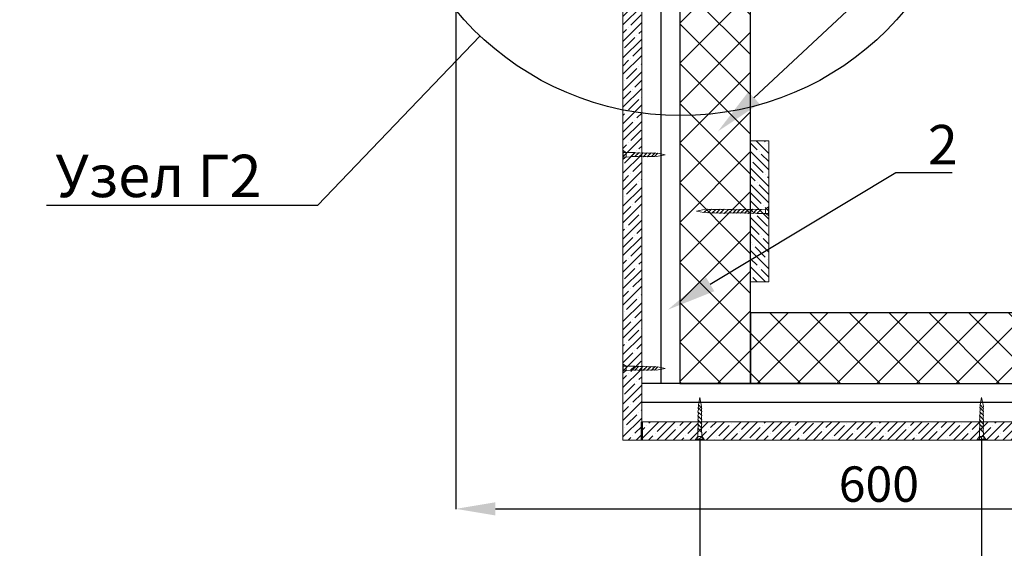
# Model space of a CAD drawing. Units: millimetres. Extents: x 0 to 10041731, y -472561 to 172931.
# Drawn here: x 1418988 to 1425965, y 3240 to 6984 of the extents above; entities that cross this region are included whole.
import ezdxf
from ezdxf import colors
from ezdxf.entities.mleader import LeaderData, LeaderLine
from ezdxf.math import Vec2, Vec3

# ---------------------------------------------------------------- set-up
doc = ezdxf.new("R2010")
doc.units = ezdxf.units.MM
doc.layers.get('Defpoints').update_dxf_attribs({"color": 253})
doc.layers.add('01_Техстронг Плита', color=32, linetype='Continuous', lineweight=9)
doc.layers.add('АР-Основные', color=7, linetype='Continuous', lineweight=15)
doc.styles.add('ISOCPEUR', font='isocpeur.ttf', dxfattribs={"width": 0.8, "height": 180})
doc.styles.get("Standard").update_dxf_attribs({"font": 'arial.ttf'})
doc.dimstyles.new('ISO-25', dxfattribs={"dimtxt": 2.5, "dimasz": 2.5, "dimexe": 1.25, "dimexo": 0.625, "dimtad": 1, "dimtxsty": 'Standard', "dimcen": 2.5, "dimadec": 0, "dimazin": 0, "dimtfac": 1, "dimtmove": 0, "dimatfit": 3, "dimfxl": 1, "dimarcsym": 0})
pattern_1 = [(45, (-103156.03, -80999.36), (-140.95455, 140.95455), []), (135, (-103156.03, -80999.36), (-140.95455, -140.95455), [])]

# ---------------------------------------------------------------- blocks, each defined once
blk = doc.blocks.new('Саморез 4.2Х90')
at = {"layer": 'АР-Основные'}
for points in [[(-9.4, 459.7), (1.2, 511.9)], [(13.7, 449.6), (1.2, 511.9)], [(14.3, 405.5), (-11.9, 432.8)], [(14.1, 435.2), (-9.4, 459.7)], [(13.7, 374.9), (-14.3, 404.2)], [(13.9, 345.3), (-13.7, 374)], [(13.7, 256.8), (-14.9, 286.5)], [(13.5, 286.5), (-14.6, 315.7)], [(14.1, 315.6), (-14.4, 345.3)], [(13, 257.5), (-13.7, 285.3)], [(13.2, 227.9), (-13.9, 256.1)], [(13.3, 202.3), (-13.3, 230.1)], [(13.9, 113.3), (-14.6, 143)], [(13.7, 143), (-13.8, 171.7)], [(13.5, 172.7), (-13.6, 200.9)], [(-15.4, 0), (-15, 84.3)], [(13.5, 54.5), (-15, 84.3)], [(13.3, 84.2), (-14.7, 113.4)], [(-15.4, 24.4), (-30.7, 3.3)], [(-30.7, 3.3), (30.7, 3.2)], [(-30.7, 3.3), (-30.7, 0)], [(-30.7, 0), (30.7, 0)], [(15, 24.3), (-15.4, 24.4)], [(13.5, 54.5), (15.8, 0)], [(30.7, 3.2), (15, 24.3)], [(30.7, 3.2), (30.7, 0)]]:
    blk.add_lwpolyline(points, dxfattribs=at)
for points in [[(-11.9, 432.8, -0.291332), (-14.3, 404.2, -0.286419)], [(-9.4, 459.7, -0.29379), (-11.9, 432.8, -0.286419)], [(14.3, 405.5, -0.160342), (14.1, 435.2, -0.281599)], [(14.1, 435.2, -0.272032), (13.7, 449.6, -0.272032)], [(-14.1, 374.5, -0.189572), (-14.4, 345.3, -0.286419)], [(-14.3, 404.2, -0.234615), (-14.1, 374.5, -0.286419)], [(13.9, 345.3, -0.160342), (13.7, 374.9, -0.281599)], [(13.7, 374.9, -0.128747), (14.3, 405.5, -0.281599)], [(-14.6, 315.7, -0.189572), (-14.9, 286.5, -0.286419)], [(-14.9, 286.5, -0.220206), (-13.9, 256.1, -0.286419)], [(-14.4, 345.3, -0.158543), (-14.6, 315.7, -0.286419)], [(13.5, 286.5, -0.166473), (14.1, 315.6, -0.281599)], [(13.7, 256.8, -0.134316), (13.5, 286.5, -0.281599)], [(14.1, 315.6, -0.134316), (13.9, 345.3, -0.281599)], [(-13.9, 256.1, -0.174535), (-13.2, 230, -0.286419)], [(-13.3, 230.1, -0.189861), (-13.6, 200.9, -0.286419)], [(13.2, 227.9, -0.175329), (13.4, 257.7, -0.281599)], [(13.3, 202.3, -0.191228), (13.2, 227.9, -0.281599)], [(-14.6, 143, -0.158543), (-14.7, 113.4, -0.286419)], [(-14.3, 172.2, -0.189572), (-14.6, 143, -0.286419)], [(-13.6, 200.9, -0.209667), (-14.3, 172.2, -0.286419)], [(13.5, 172.7, -0.160342), (13.3, 202.3, -0.281599)], [(13.7, 143, -0.160342), (13.5, 172.7, -0.281599)], [(13.9, 113.3, -0.134316), (13.7, 143, -0.281599)], [(-14.7, 113.4, -0.189572), (-15, 84.3, -0.286419)], [(13.3, 84.2, -0.166473), (13.9, 113.3, -0.281599)], [(13.5, 54.5, -0.134316), (13.3, 84.2, -0.281599)]]:
    blk.add_lwpolyline(points, format="xyb", dxfattribs=at)
blk = doc.blocks.new('*D109')
at = {"color": 0, "lineweight": -2, "transparency": 16777216}
for p, q in [((1422078.3, 8374.6), (1422078.3, 3518.1)), ((1428074, 8376.7), (1428074, 3518.1)), ((1422358.3, 3519.3), (1427794, 3519.3))]:
    blk.add_line(p, q, dxfattribs=at)
at = {"color": 0, "lineweight": 50, "transparency": 16777216}
for points in [[(1422358.3, 3566), (1422358.3, 3472.7), (1422078.3, 3519.3)], [(1427794, 3566), (1427794, 3472.7), (1428074, 3519.3)]]:
    blk.add_solid(points, dxfattribs=at)
at = {"layer": 'Defpoints', "color": 0, "lineweight": 50, "transparency": 16777216}
for p in [(1422078.3, 8375.5), (1428074, 8377.6), (1428074, 3519.3)]:
    blk.add_point(p, dxfattribs=at)
at = {"color": 0, "lineweight": 5, "transparency": 16777216, "insert": (1425076.2, 3694.6), "char_height": 180, "attachment_point": 5, "style": 'ISOCPEUR'}
blk.add_mtext('{\\H1.39208x;600}', dxfattribs=at)
blk = doc.blocks.new('_None')
blk = doc.blocks.new('*D91')
at = {"color": 0, "lineweight": -2, "transparency": 16777216}
for p, q in [((1423807.8, 4004.1), (1423807.8, 2462)), ((1425804.4, 4021.7), (1425804.4, 2462)), ((1423807.8, 2463.3), (1418987.6, 2463.3)), ((1425504.4, 2463.3), (1424107.8, 2463.3))]:
    blk.add_line(p, q, dxfattribs=at)
at = {"color": 0, "lineweight": 50, "transparency": 16777216}
for points in [[(1424107.8, 2513.3), (1424107.8, 2413.3), (1423807.8, 2463.3)], [(1425504.4, 2513.3), (1425504.4, 2413.3), (1425804.4, 2463.3)]]:
    blk.add_solid(points, dxfattribs=at)
at = {"layer": 'Defpoints', "color": 0, "lineweight": 50, "transparency": 16777216}
for p in [(1423807.8, 4005), (1425804.4, 4022.6), (1425804.4, 2463.3)]:
    blk.add_point(p, dxfattribs=at)
at = {"color": 0, "lineweight": 5, "transparency": 16777216, "insert": (1421247.7, 2676.1), "char_height": 180, "attachment_point": 5, "style": 'ISOCPEUR'}
blk.add_mtext('{\\H1.39208x;шаг саморезов не более 150±50 мм}', dxfattribs=at)

msp = doc.modelspace()

# ---------------------------------------------------------------- hatches: boundary and pattern name
at = {"transparency": 33554643}
h = msp.add_hatch(dxfattribs=at)
h.set_pattern_fill('ANSI37', color=230, scale=62.7842)
h.set_pattern_definition(pattern_1)
h.paths.add_polyline_path([(1424166.15483, 9304.52696), (1423665.28408, 9304.52696), (1423665.28446, 4406.50618), (1424166.1552, 4406.50618)])
h = msp.add_hatch(dxfattribs=at)
h.set_pattern_fill('ANSI37', color=230, scale=62.7842)
h.set_pattern_definition(pattern_1)
h.paths.add_polyline_path([(1424166.12858, 4406.51057), (1427763.13259, 4406.58547), (1427763.13259, 4906.58828), (1424166.12858, 4906.51338)])
at = {"layer": '01_Техстронг Плита', "ltscale": 4}
h = msp.add_hatch(dxfattribs=at)
h.set_pattern_fill('ANSI35', color=32, scale=13)
h.set_pattern_definition([(45, (1323137.25, 86840.495), (-58.371665, 58.371665), []), (45, (1323195.62, 86840.495), (-58.371665, 58.371665), [103.1875, -20.6375, 0, -20.6375])])
h.paths.add_polyline_path([(1423395.28408, 8903.65311), (1423261.86775, 8903.65311), (1423261.86775, 4006.79576), (1423395.28408, 4006.62428)])
h = msp.add_hatch(dxfattribs=at)
h.set_pattern_fill('ANSI35', color=32, scale=13, angle=90)
h.set_pattern_definition([(135, (1346534.95, -92718.15), (-58.371665, -58.371665), []), (135, (1346534.95, -92659.774), (-58.371665, -58.371665), [103.1875, -20.6375, 0, -20.6375])])
h.paths.add_polyline_path([(1424295.97966, 6126.17705), (1424166.15511, 6126.17705), (1424166.15511, 5126.17705), (1424295.97966, 5126.17705)])
h = msp.add_hatch(dxfattribs=at)
h.set_pattern_fill('ANSI35', color=32, scale=13)
h.set_pattern_definition([(45, (1323936.94, 76403.75), (-58.371665, 58.371665), []), (45, (1323995.31, 76403.75), (-58.371665, 58.371665), [103.1875, -20.6375, 0, -20.6375])])
h.paths.add_polyline_path([(1423395.28408, 4136.49707), (1423395.28408, 4006.62428), (1429538.39749, 4006.62428), (1429538.39749, 4114.50374), (1429511.40713, 4136.49707)])

# ---------------------------------------------------------------- linework, layer by layer
at = {"color": 230, "transparency": 33554643}
for points in [[(1423665.28408, 9304.52696), (1423665.28446, 4406.50618), (1424166.1552, 4406.50618), (1424166.15483, 9304.52696)], [(1424166.12858, 4406.51057), (1427763.13259, 4406.58547), (1427763.13259, 4906.58828), (1424166.12858, 4906.51338)]]:
    msp.add_lwpolyline(points, close=True, dxfattribs=at)
for points in [[(1423665.28408, 9304.52616), (1423665.28408, 6107.76283)], [(1423530.28408, 9035.77338), (1423530.27973, 4406.49943)], [(1424771.47555, 4406.52117), (1423395.28408, 4406.49707)], [(1427763.13749, 4271.51984), (1423395.28408, 4271.49707)], [(1423395.28408, 4136.49707), (1429510.47814, 4137.25406)]]:
    msp.add_lwpolyline(points)
at = {"color": 1, "lineweight": 50}
msp.add_lwpolyline([(1423395.28408, 4136.49707), (1423395.28408, 4006.63579)], dxfattribs=at)
at = {"color": 7, "lineweight": 25}
msp.add_circle((1423670.24502, 8373.88818), 2069.57485, dxfattribs=at)
at = {"layer": '01_Техстронг Плита', "color": 32, "ltscale": 4}
msp.add_lwpolyline([(1423395.28408, 9035.77338), (1423395.28408, 4056.38521)], dxfattribs=at)
for points in [[(1423395.28408, 8903.65311), (1423395.28408, 4006.62428), (1423261.86775, 4006.79576), (1423261.86775, 8903.65311)], [(1424295.97966, 6126.17705), (1424166.15511, 6126.17705), (1424166.15511, 5126.17705), (1424295.97966, 5126.17705)], [(1429511.40713, 4136.49707), (1429538.39749, 4114.50374), (1429538.39749, 4006.62428), (1423395.28408, 4006.62428), (1423395.28408, 4136.49707)]]:
    msp.add_lwpolyline(points, close=True, dxfattribs=at)
at = {"layer": 'АР-Основные'}
for points in [[(1423261.90553, 6057.64479), (1423261.82998, 5996.15723)], [(1423316.39787, 6013.40934), (1423261.84829, 6011.06203)], [(1423261.88668, 6042.30511), (1423346.12294, 6041.9183)], [(1423265.189, 6057.64075), (1423261.90553, 6057.64479)], [(1423265.189, 6057.64075), (1423265.11345, 5996.1532)], [(1423265.11345, 5996.1532), (1423286.18774, 6011.85108)], [(1423286.22513, 6042.2752), (1423265.189, 6057.64075)], [(1423286.18774, 6011.85108), (1423286.22513, 6042.2752)], [(1423316.39787, 6013.40934), (1423346.12294, 6041.9183)], [(1423346.07608, 6013.61125), (1423375.30882, 6041.64802)], [(1423375.16723, 6012.96767), (1423404.8923, 6041.47663)], [(1423404.84543, 6013.16957), (1423433.58585, 6040.73416)], [(1423434.52364, 6013.37148), (1423462.77172, 6040.46387)], [(1423464.20184, 6013.57338), (1423491.9576, 6040.19359)], [(1423485.59779, 6014.03355), (1423510.08647, 6037.52035)], [(1423499.9994, 6014.38756), (1423562.33301, 6026.90101)], [(1423510.08647, 6037.52035), (1423562.25635, 6026.9011)], [(1423265.11345, 5996.1532), (1423261.82998, 5996.15723)], [(1423261.90553, 4544.93798), (1423261.82998, 4483.45043)], [(1423265.189, 4544.93395), (1423261.90553, 4544.93798)], [(1423265.189, 4544.93395), (1423265.11345, 4483.44639)], [(1423286.22513, 4529.56839), (1423265.189, 4544.93395)], [(1423265.11345, 4483.44639), (1423261.82998, 4483.45043)], [(1423316.39787, 4500.70254), (1423261.84829, 4498.35522)], [(1423261.88668, 4529.5983), (1423346.12294, 4529.21149)], [(1423265.11345, 4483.44639), (1423286.18774, 4499.14428)], [(1423286.18774, 4499.14428), (1423286.22513, 4529.56839)], [(1423316.39787, 4500.70254), (1423346.12294, 4529.21149)], [(1423346.07608, 4500.90444), (1423375.30882, 4528.94121)], [(1423375.16723, 4500.26086), (1423404.8923, 4528.76982)], [(1423404.84543, 4500.46277), (1423433.58585, 4528.02735)], [(1423434.52364, 4500.66467), (1423462.77172, 4527.75707)], [(1423464.20184, 4500.86658), (1423491.9576, 4527.48678)], [(1423485.59779, 4501.32675), (1423510.08647, 4524.81355)], [(1423499.9994, 4501.68075), (1423562.33301, 4514.1942)], [(1423510.08647, 4524.81355), (1423562.25635, 4514.1943)], [(1423797.15042, 4254.843), (1423807.76967, 4307.01288)], [(1423820.28321, 4244.75593), (1423807.76976, 4307.08954)], [(1425793.81776, 4254.843), (1425804.43701, 4307.01288)], [(1425816.95055, 4244.75593), (1425804.4371, 4307.08954)], [(1423821.29929, 4179.28017), (1423794.2069, 4207.52825)], [(1423821.09739, 4208.95837), (1423794.47718, 4236.71412)], [(1423820.63722, 4230.35432), (1423797.15042, 4254.843)], [(1425817.96663, 4179.28017), (1425790.87424, 4207.52825)], [(1425817.76473, 4208.95837), (1425791.14452, 4236.71412)], [(1425817.30456, 4230.35432), (1425793.81776, 4254.843)], [(1423821.05953, 4090.8326), (1423793.02276, 4120.06535)], [(1423821.7031, 4119.92376), (1423793.19414, 4149.64883)], [(1423821.5012, 4149.60196), (1423793.93662, 4178.34238)], [(1425817.72687, 4090.8326), (1425789.6901, 4120.06535)], [(1425818.37044, 4119.92376), (1425789.86148, 4149.64883)], [(1425818.16854, 4149.60196), (1425790.60396, 4178.34238)], [(1423792.36567, 4006.64321), (1423792.75247, 4090.87947)], [(1423821.26143, 4061.1544), (1423792.75247, 4090.87947)], [(1423821.26143, 4061.1544), (1423823.60875, 4006.60482)], [(1425789.03301, 4006.64321), (1425789.41981, 4090.87947)], [(1425817.92877, 4061.1544), (1425789.41981, 4090.87947)], [(1425817.92877, 4061.1544), (1425820.27608, 4006.60482)], [(1423777.03002, 4009.94553), (1423777.02599, 4006.66206)], [(1423777.02599, 4006.66206), (1423838.51354, 4006.58651)], [(1423792.39557, 4030.98166), (1423777.03002, 4009.94553)], [(1423777.03002, 4009.94553), (1423838.51757, 4009.86997)], [(1423822.81969, 4030.94427), (1423792.39557, 4030.98166)], [(1423838.51757, 4009.86997), (1423822.81969, 4030.94427)], [(1423838.51757, 4009.86997), (1423838.51354, 4006.58651)], [(1425773.69736, 4009.94553), (1425773.69333, 4006.66206)], [(1425773.69333, 4006.66206), (1425835.18088, 4006.58651)], [(1425789.06291, 4030.98166), (1425773.69736, 4009.94553)], [(1425773.69736, 4009.94553), (1425835.18491, 4009.86998)], [(1425819.48703, 4030.94427), (1425789.06291, 4030.98166)], [(1425835.18491, 4009.86998), (1425819.48703, 4030.94427)], [(1425835.18491, 4009.86998), (1425835.18088, 4006.58651)]]:
    msp.add_lwpolyline(points, dxfattribs=at)
for points in [[(1423316.39787, 6013.40934, -0.1343156797), (1423346.07608, 6013.61125, -0.2815992299)], [(1423346.07608, 6013.61125, -0.1664727826), (1423375.16723, 6012.96767, -0.2815992299)], [(1423375.30882, 6041.64802, -0.1895718717), (1423346.12294, 6041.9183, -0.2864189587)], [(1423375.16723, 6012.96767, -0.1343156797), (1423404.84543, 6013.16957, -0.2815992299)], [(1423404.8923, 6041.47663, -0.1585430186), (1423375.30882, 6041.64802, -0.2864189587)], [(1423404.84543, 6013.16957, -0.1603420945), (1423434.52364, 6013.37148, -0.2815992299)], [(1423434.07818, 6041.20634, -0.1895718717), (1423404.8923, 6041.47663, -0.2864189587)], [(1423462.77172, 6040.46387, -0.2096673666), (1423434.07818, 6041.20634, -0.2864189587)], [(1423434.52364, 6013.37148, -0.1603420945), (1423464.20184, 6013.57338, -0.2815992299)], [(1423491.9576, 6040.19359, -0.1898611698), (1423462.77172, 6040.46387, -0.2864189587)], [(1423464.20184, 6013.57338, -0.1899635808), (1423485.59779, 6014.03355, -0.2815992299)], [(1423485.59779, 6014.03355, -0.2720317131), (1423499.9994, 6014.38756, -0.2720317131)], [(1423510.08647, 6037.52035, -0.2637766272), (1423491.9576, 6040.19359, -0.2554163864)], [(1423316.39787, 4500.70254, -0.1343156797), (1423346.07608, 4500.90444, -0.2815992299)], [(1423346.07608, 4500.90444, -0.1664727826), (1423375.16723, 4500.26086, -0.2815992299)], [(1423375.30882, 4528.94121, -0.1895718717), (1423346.12294, 4529.21149, -0.2864189587)], [(1423375.16723, 4500.26086, -0.1343156797), (1423404.84543, 4500.46277, -0.2815992299)], [(1423404.8923, 4528.76982, -0.1585430186), (1423375.30882, 4528.94121, -0.2864189587)], [(1423404.84543, 4500.46277, -0.1603420945), (1423434.52364, 4500.66467, -0.2815992299)], [(1423434.07818, 4528.49954, -0.1895718717), (1423404.8923, 4528.76982, -0.2864189587)], [(1423462.77172, 4527.75707, -0.2096673666), (1423434.07818, 4528.49954, -0.2864189587)], [(1423434.52364, 4500.66467, -0.1603420945), (1423464.20184, 4500.86658, -0.2815992299)], [(1423491.9576, 4527.48678, -0.1898611698), (1423462.77172, 4527.75707, -0.2864189587)], [(1423464.20184, 4500.86658, -0.1899635808), (1423485.59779, 4501.32675, -0.2815992299)], [(1423485.59779, 4501.32675, -0.2720317131), (1423499.9994, 4501.68075, -0.2720317131)], [(1423510.08647, 4524.81355, -0.2637766272), (1423491.9576, 4527.48678, -0.2554163864)], [(1423794.2069, 4207.52825, -0.2096673666), (1423793.46443, 4178.83471, -0.2864189587)], [(1423794.47718, 4236.71412, -0.1898611698), (1423794.2069, 4207.52825, -0.2864189587)], [(1423797.15042, 4254.843, -0.2637766272), (1423794.47718, 4236.71412, -0.2554163864)], [(1423820.63722, 4230.35432, -0.2720317131), (1423820.28321, 4244.75593, -0.2720317131)], [(1423821.29929, 4179.28017, -0.1603420945), (1423821.09739, 4208.95837, -0.2815992299)], [(1423821.09739, 4208.95837, -0.1899635808), (1423820.63722, 4230.35432, -0.2815992299)], [(1425790.87424, 4207.52825, -0.2096673666), (1425790.13177, 4178.83471, -0.2864189587)], [(1425791.14452, 4236.71412, -0.1898611698), (1425790.87424, 4207.52825, -0.2864189587)], [(1425793.81776, 4254.843, -0.2637766272), (1425791.14452, 4236.71412, -0.2554163864)], [(1425817.30456, 4230.35432, -0.2720317131), (1425816.95055, 4244.75593, -0.2720317131)], [(1425817.96663, 4179.28017, -0.1603420945), (1425817.76473, 4208.95837, -0.2815992299)], [(1425817.76473, 4208.95837, -0.1899635808), (1425817.30456, 4230.35432, -0.2815992299)], [(1423793.02276, 4120.06535, -0.1895718717), (1423792.75247, 4090.87947, -0.2864189587)], [(1423793.19414, 4149.64883, -0.1585430186), (1423793.02276, 4120.06535, -0.2864189587)], [(1423793.46443, 4178.83471, -0.1895718717), (1423793.19414, 4149.64883, -0.2864189587)], [(1423821.05953, 4090.8326, -0.1664727826), (1423821.7031, 4119.92376, -0.2815992299)], [(1423821.5012, 4149.60196, -0.1603420945), (1423821.29929, 4179.28017, -0.2815992299)], [(1423821.7031, 4119.92376, -0.1343156797), (1423821.5012, 4149.60196, -0.2815992299)], [(1425789.6901, 4120.06535, -0.1895718717), (1425789.41981, 4090.87947, -0.2864189587)], [(1425789.86148, 4149.64883, -0.1585430186), (1425789.6901, 4120.06535, -0.2864189587)], [(1425790.13177, 4178.83471, -0.1895718717), (1425789.86148, 4149.64883, -0.2864189587)], [(1425817.72687, 4090.8326, -0.1664727826), (1425818.37044, 4119.92376, -0.2815992299)], [(1425818.16854, 4149.60196, -0.1603420945), (1425817.96663, 4179.28017, -0.2815992299)], [(1425818.37044, 4119.92376, -0.1343156797), (1425818.16854, 4149.60196, -0.2815992299)], [(1423821.26143, 4061.1544, -0.1343156797), (1423821.05953, 4090.8326, -0.2815992299)], [(1425817.92877, 4061.1544, -0.1343156797), (1425817.72687, 4090.8326, -0.2815992299)]]:
    msp.add_lwpolyline(points, format="xyb", dxfattribs=at)

# ---------------------------------------------------------------- block references
at = {"rotation": 89.9716892989623}
msp.add_blockref('Саморез 4.2Х90', (1424296.20693, 5626.6518), dxfattribs=at)

# ---------------------------------------------------------------- dimensions: what is measured, and where the dimension line sits
at = {"lineweight": 5}
for base, p1, p2, text, override, picture, middle in [((1428073.98178, 3519.32858), (1422078.34986, 8375.50031), (1428073.98178, 8377.5871), '{\\H1.39208x;600}', {"dimtxt": 180, "dimasz": 280, "dimexo": 0.9, "dimgap": 50, "dimdec": 4, "dimtxsty": 'ISOCPEUR'}, '*D109', (1425076.16582, 3519.32858)), ((1425804.4371, 2463.26196), (1423807.76976, 4005.04458), (1425804.4371, 4022.55848), '{\\H1.39208x;шаг саморезов не более 150±50 мм}', {"dimtxt": 180, "dimasz": 300, "dimexo": 0.9, "dimgap": 50, "dimdec": 4, "dimtxsty": 'ISOCPEUR'}, '*D91', (1421247.70355, 2463.26196))]:
    dim = msp.add_linear_dim(base=base, p1=p1, p2=p2, text=text, dimstyle='ISO-25', override=override, dxfattribs=at)
    dim.commit()
    dim.dimension.update_dxf_attribs({"geometry": picture, "text_midpoint": middle, "dimtype": 160})

# ---------------------------------------------------------------- leaders
ml = msp.add_multileader_mtext('Standard', dxfattribs=at)
ml.set_content('8', color=256, style='ISOCPEUR')
ml.set_leader_properties()
ml.build(insert=Vec2(0, 0))
ml.multileader.update_dxf_attribs({"text_left_attachment_type": 5, "text_right_attachment_type": 8, "dogleg_length": 158.26021, "arrow_head_size": 350})
ctx = ml.context
ctx.base_point, ctx.char_height, ctx.arrow_head_size, ctx.landing_gap_size, ctx.plane_origin = Vec3(1425135.1666, 7164.77606), 280, 350, 67.56846, Vec3(1422669.40235, 8023.61334)
ctx.left_attachment, ctx.right_attachment = 5, 8
notes = []
notes.append((ctx, [(1, (1, 1, 0), (1424976.90638, 7164.77606), (1, 0), 158.26021, [(0, [(1423934.88009, 6192.08469)], 0, [])])]))
ctx.mtext.insert, ctx.mtext.flow_direction = Vec3(1425202.73505, 7500.77606), 5
at = {"color": 7, "lineweight": 25}
ml = msp.add_multileader_mtext('Standard', dxfattribs=at)
ml.set_content('Узел Г2', color=7, style='ISOCPEUR')
ml.set_leader_properties()
ml.set_arrow_properties(name='NONE')
ml.build(insert=Vec2(0, 0))
ml.multileader.update_dxf_attribs({"text_left_attachment_type": 5, "text_right_attachment_type": 5, "dogleg_length": 673.90653, "arrow_head_size": 337.84229})
ctx = ml.context
ctx.base_point, ctx.char_height, ctx.arrow_head_size, ctx.landing_gap_size, ctx.plane_origin = Vec3(1419173.74691, 5667.18858), 300, 337.84229, 67.56846, Vec3(1438790.53938, -8567.46566)
ctx.left_attachment, ctx.right_attachment = 5, 5
notes.append((ctx, [(0, (1, 1, 0), (1421098.79035, 5667.18858), (-1, 0), 673.90653, [(0, [(1422250.13541, 6868.42189)], 0, [])])]))
ctx.mtext.insert, ctx.mtext.width, ctx.mtext.flow_direction = Vec3(1419241.31536, 6027.18858), 1646.2570973, 5
at = {"lineweight": 5}
ml = msp.add_multileader_mtext('Standard', dxfattribs=at)
ml.set_content('2', color=256, style='ISOCPEUR')
ml.set_leader_properties()
ml.build(insert=Vec2(0, 0))
ml.multileader.update_dxf_attribs({"text_left_attachment_type": 5, "text_right_attachment_type": 8, "dogleg_length": 158.26021, "arrow_head_size": 350})
ctx = ml.context
ctx.base_point, ctx.char_height, ctx.arrow_head_size, ctx.landing_gap_size, ctx.plane_origin = Vec3(1425355.66317, 5902.30077), 280, 350, 67.56846, Vec3(1422669.40235, 6761.13804)
ctx.left_attachment, ctx.right_attachment = 5, 8
notes.append((ctx, [(1, (1, 1, 0), (1425197.40295, 5902.30077), (1, 0), 158.26021, [(0, [(1423580.94621, 4929.6094)], 0, [])])]))
ctx.mtext.insert, ctx.mtext.flow_direction = Vec3(1425423.23162, 6238.30077), 5
for ctx, leaders in notes:
    for number, flags, end, landing, length, lines in leaders:
        leader = LeaderData()
        leader.index, (leader.has_last_leader_line, leader.has_dogleg_vector, leader.attachment_direction) = number, flags
        leader.last_leader_point, leader.dogleg_vector, leader.dogleg_length = Vec3(end), Vec3(landing), length
        for number, points, colour, breaks in lines:
            line = LeaderLine()
            line.index, line.vertices, line.color, line.breaks = number, Vec3.list(points), colors.encode_raw_color(colour), breaks
            leader.lines.append(line)
        ctx.leaders.append(leader)

doc.saveas('drawing.dxf')
